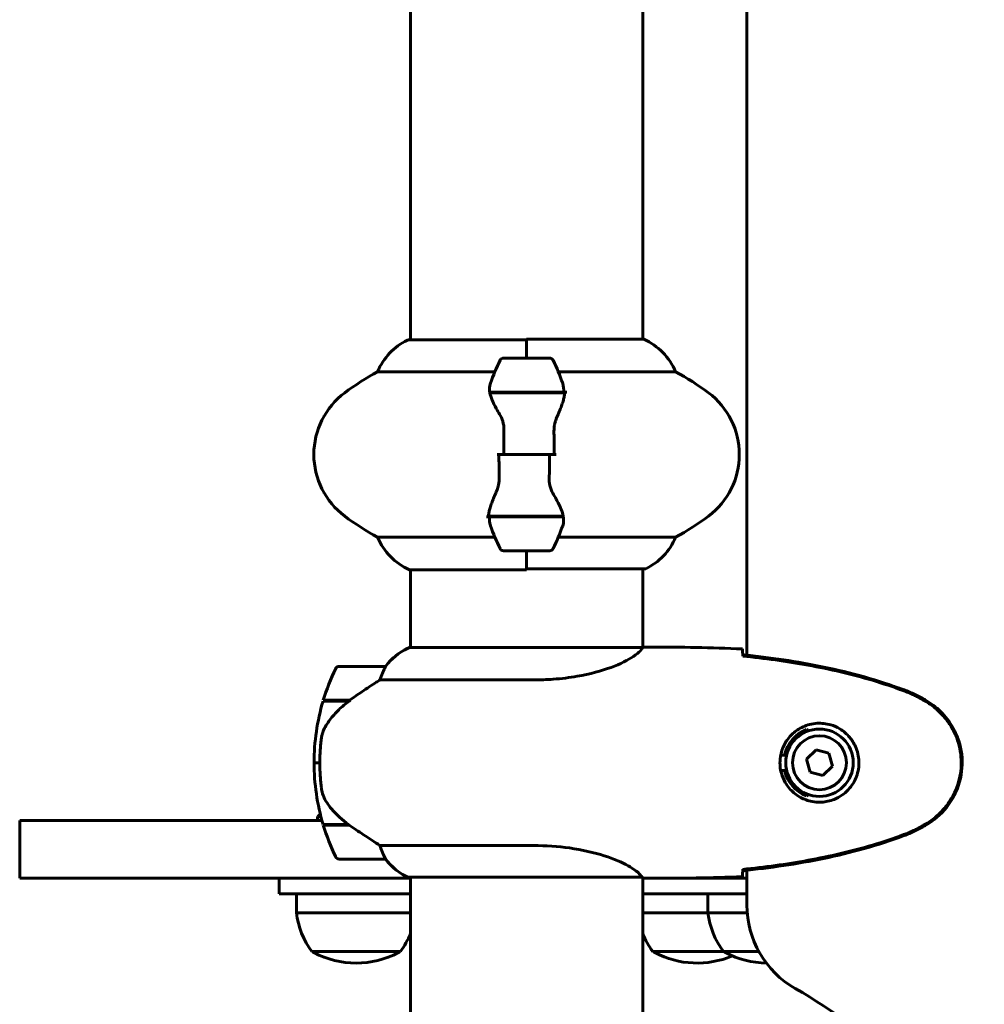
# Model space of a CAD drawing. Units: millimetres. Extents: x 4169 to 12026, y 468 to 14595.
# Drawn here: x 6438 to 6688, y 12943 to 13199 of the extents above; entities that cross this region are included whole.
import ezdxf

# ---------------------------------------------------------------- set-up
doc = ezdxf.new("R2010")
doc.units = ezdxf.units.MM
doc.header["$LTSCALE"] = 60
doc.layers.add('Widoczne (ISO)', color=7, linetype='Continuous', lineweight=60)

msp = doc.modelspace()

# ---------------------------------------------------------------- linework, layer by layer
at = {"layer": 'Widoczne (ISO)'}
for p, q in [((6626.36, 13474.9), (6626.36, 13033.56)), ((6539.06, 13473.09), (6539.06, 13115.38)), ((6599.36, 13472.96), (6599.36, 13115.57)), ((6569.21, 13115.38), (6538.51, 13115.38)), ((6569.21, 13110.66), (6569.21, 13115.57)), ((6599.62, 13115.57), (6569.21, 13115.57)), ((6569.21, 13110.66), (6569.21, 13115.33)), ((6575.21, 13110.66), (6563.21, 13110.66)), ((6530.55, 13107.14), (6560.99, 13107.14)), ((6577.44, 13107.14), (6607.87, 13107.14)), ((6559.66, 13101.86), (6578.77, 13101.86)), ((6564.16, 13101.86), (6564.16, 13101.66)), ((6564.27, 13101.66), (6564.27, 13101.86)), ((6564.54, 13101.66), (6564.54, 13101.86)), ((6564.6, 13101.86), (6564.6, 13101.66)), ((6565.13, 13101.66), (6565.13, 13101.86)), ((6565.35, 13101.66), (6565.35, 13101.86)), ((6565.83, 13101.86), (6565.83, 13101.66)), ((6566.69, 13101.66), (6566.69, 13101.86)), ((6566.82, 13101.66), (6566.82, 13101.86)), ((6567.65, 13101.86), (6567.65, 13101.66)), ((6568.68, 13101.66), (6568.68, 13101.86)), ((6568.71, 13101.66), (6568.71, 13101.86)), ((6569.71, 13101.66), (6569.71, 13101.86)), ((6569.74, 13101.86), (6569.74, 13101.66)), ((6570.77, 13101.66), (6570.77, 13101.86)), ((6571.6, 13101.66), (6571.6, 13101.86)), ((6571.74, 13101.86), (6571.74, 13101.66)), ((6572.59, 13101.66), (6572.59, 13101.86)), ((6573.08, 13101.66), (6573.08, 13101.86)), ((6573.3, 13101.86), (6573.3, 13101.66)), ((6573.83, 13101.66), (6573.83, 13101.86)), ((6573.88, 13101.66), (6573.88, 13101.86)), ((6574.15, 13101.86), (6574.15, 13101.66)), ((6574.26, 13101.66), (6574.26, 13101.86)), ((6578.77, 13101.86), (6579.65, 13101.86)), ((6559.69, 13101.66), (6579.1, 13101.66)), ((6563.28, 13085.66), (6561.55, 13085.66)), ((6563.28, 13085.66), (6575.15, 13085.66)), ((6575.15, 13085.66), (6563.28, 13085.66)), ((6575.15, 13085.66), (6576.88, 13085.66)), ((6559.66, 13069.46), (6558.77, 13069.46)), ((6578.73, 13069.66), (6559.33, 13069.66)), ((6578.77, 13069.46), (6559.66, 13069.46)), ((6564.16, 13069.66), (6564.16, 13069.46)), ((6564.27, 13069.46), (6564.27, 13069.66)), ((6564.54, 13069.46), (6564.54, 13069.66)), ((6564.6, 13069.66), (6564.6, 13069.46)), ((6565.13, 13069.46), (6565.13, 13069.66)), ((6565.35, 13069.46), (6565.35, 13069.66)), ((6565.83, 13069.66), (6565.83, 13069.46)), ((6566.69, 13069.46), (6566.69, 13069.66)), ((6566.82, 13069.46), (6566.82, 13069.66)), ((6567.65, 13069.66), (6567.65, 13069.46)), ((6568.68, 13069.46), (6568.68, 13069.66)), ((6568.71, 13069.46), (6568.71, 13069.66)), ((6569.71, 13069.46), (6569.71, 13069.66)), ((6569.74, 13069.66), (6569.74, 13069.46)), ((6570.77, 13069.46), (6570.77, 13069.66)), ((6571.6, 13069.46), (6571.6, 13069.66)), ((6571.74, 13069.66), (6571.74, 13069.46)), ((6572.59, 13069.46), (6572.59, 13069.66)), ((6573.08, 13069.46), (6573.08, 13069.66)), ((6573.3, 13069.66), (6573.3, 13069.46)), ((6573.83, 13069.46), (6573.83, 13069.66)), ((6573.88, 13069.46), (6573.88, 13069.66)), ((6574.15, 13069.66), (6574.15, 13069.46)), ((6574.26, 13069.46), (6574.26, 13069.66)), ((6560.99, 13064.17), (6530.55, 13064.17)), ((6607.87, 13064.17), (6577.44, 13064.17)), ((6563.21, 13060.66), (6575.21, 13060.66)), ((6569.21, 13060.66), (6569.21, 13055.99)), ((6569.21, 13060.66), (6569.21, 13055.75)), ((6538.8, 13055.75), (6569.21, 13055.75)), ((6539.06, 13055.75), (6539.06, 13035.57)), ((6569.21, 13055.94), (6599.91, 13055.94)), ((6599.36, 13055.94), (6599.36, 13035.58)), ((6599.31, 13035.57), (6538.8, 13035.57)), ((6601.66, 13035.66), (6599.91, 13035.66)), ((6532.56, 13030.66), (6520.56, 13030.66)), ((6531.16, 13027.14), (6571.01, 13027.14)), ((6516.39, 13021.66), (6523.17, 13021.66)), ((6516.45, 13021.86), (6523.26, 13021.86)), ((6521.54, 13021.86), (6521.54, 13021.66)), ((6521.76, 13021.66), (6521.76, 13021.86)), ((6522.02, 13021.86), (6522.02, 13021.66)), ((6522.19, 13021.86), (6522.19, 13021.66)), ((6522.81, 13021.66), (6522.81, 13021.86)), ((6523.01, 13021.86), (6523.01, 13021.66)), ((6523.26, 13021.86), (6523.46, 13021.86)), ((6635.16, 13007.66), (6636.18, 13007.66)), ((6644.32, 13009.01), (6641.87, 13006.56)), ((6647.67, 13008.1), (6644.32, 13009.01)), ((6648.56, 13004.75), (6647.67, 13008.1)), ((6515.56, 13005.66), (6514.06, 13005.66)), ((6514.06, 13005.66), (6515.56, 13005.66)), ((6641.87, 13006.56), (6642.76, 13003.21)), ((6646.1, 13002.31), (6648.56, 13004.75)), ((6636.18, 13003.66), (6635.16, 13003.66)), ((6642.76, 13003.21), (6646.1, 13002.31)), ((6437.68, 12975.66), (6437.68, 12990.66)), ((6441.44, 12990.66), (6516.1, 12990.66)), ((6515.84, 12991.66), (6514.98, 12991.66)), ((6514.98, 12990.66), (6514.98, 12991.66)), ((6522.98, 12989.66), (6516.39, 12989.66)), ((6523.26, 12989.46), (6516.45, 12989.46)), ((6521.54, 12989.66), (6521.54, 12989.46)), ((6521.76, 12989.46), (6521.76, 12989.66)), ((6522.02, 12989.66), (6522.02, 12989.46)), ((6522.19, 12989.66), (6522.19, 12989.46)), ((6522.81, 12989.46), (6522.81, 12989.66)), ((6523.01, 12989.64), (6523.01, 12989.46)), ((6571.01, 12984.17), (6531.16, 12984.17)), ((6520.56, 12980.66), (6532.56, 12980.66)), ((6626.36, 12977.75), (6626.36, 12968.75)), ((6539.06, 12975.66), (6441.44, 12975.66)), ((6504.98, 12975.66), (6504.98, 12971.66)), ((6538.51, 12975.94), (6599.07, 12975.94)), ((6538.8, 12975.75), (6539.06, 12975.75)), ((6539.06, 12975.94), (6539.06, 12930.25)), ((6599.36, 12975.81), (6599.36, 12930.25)), ((6599.91, 12975.66), (6599.36, 12975.66)), ((6601.66, 12975.66), (6599.91, 12975.66)), ((6626.36, 12975.66), (6601.66, 12975.66)), ((6539.06, 12971.66), (6504.98, 12971.66)), ((6509.48, 12971.66), (6509.48, 12966.66)), ((6599.36, 12971.66), (6626.36, 12971.66)), ((6616.27, 12971.66), (6616.27, 12966.66)), ((6509.48, 12966.66), (6539.06, 12966.66)), ((6599.36, 12966.66), (6616.27, 12966.66)), ((6616.27, 12966.66), (6626.45, 12966.66)), ((6513.48, 12956.66), (6536.48, 12956.66)), ((6601.95, 12956.66), (6620.27, 12956.66)), ((6620.27, 12956.66), (6629.48, 12956.66))]:
    msp.add_line(p, q, dxfattribs=at)
for radius in [8.75, 7]:
    msp.add_circle((6645.21, 13005.66), radius, dxfattribs=at)
for centre, radius, start, end in [((6545.3, 13100.95), 16, 115.9828, 157.2158), ((6538.51, 13114.88), 0.5, 90, 115.9828), ((6593.12, 13100.95), 16, 22.7842, 66.0245), ((6612.83, 13085.66), 56.11, 154.1852, 160.7681), ((6563.21, 13109.66), 1, 90, 154.1852), ((6575.21, 13109.66), 1, 25.8148, 90), ((6525.6, 13085.66), 56.11, 19.2319, 25.8148), ((6564.01, 13045.66), 70, 118.5557, 126.8699), ((6574.41, 13045.66), 70, 53.1301, 61.4443), ((6534.01, 13085.66), 20, 126.8699, 233.1301), ((6604.41, 13085.66), 20, 306.8699, 53.1301), ((6564.01, 13125.66), 70, 233.1301, 241.4443), ((6574.41, 13125.66), 70, 298.5557, 306.8699), ((6612.83, 13085.66), 56.11, 199.2319, 205.8148), ((6525.6, 13085.66), 56.11, 334.1852, 340.7681), ((6545.3, 13070.37), 16, 202.7842, 246.0245), ((6593.12, 13070.37), 16, 295.9828, 337.2158), ((6563.21, 13061.66), 1, 205.8148, 270), ((6575.21, 13061.66), 1, 270, 334.1852), ((6599.91, 13056.44), 0.5, 270, 295.9828), ((6545.3, 13020.95), 16, 113.9755, 142.6307), ((6545.3, 13020.95), 16, 115.9828, 142.6307), ((6520.56, 13029.66), 1, 90, 154.1852), ((6532.56, 13029.66), 1, 88.5824, 90), ((6570.18, 13005.66), 56.11, 154.1852, 163.2199), ((6570.18, 13005.66), 56.11, 163.433, 180), ((6645.21, 13005.66), 9.25, 111.2113, 167.5131), ((6570.18, 13005.66), 56.11, 180, 196.567), ((6645.21, 13005.66), 9.25, 192.4869, 248.7887), ((6524.98, 12981.16), 14.5, 129.8732, 133.6028), ((6570.18, 13005.66), 56.11, 196.7801, 205.8148), ((6520.56, 12981.66), 1, 205.8148, 270), ((6532.56, 12981.66), 1, 270, 271.4176), ((6545.3, 12990.37), 16, 217.3693, 246.0245), ((6545.3, 12990.37), 16, 217.3693, 244.0172), ((6538.51, 12976.44), 0.5, 244.0172, 270), ((6538.51, 12976.16), 0.5, 305.3151, 333.6624), ((6530.98, 12969.46), 21.69, 187.4231, 216.1797), ((6637.78, 12969.46), 21.69, 187.4231, 216.1797), ((6651.36, 12968.75), 25, 180, 240.1402), ((6518.97, 12969.46), 21.69, 323.8203, 337.8947), ((6619.45, 12969.46), 21.69, 202.1053, 216.1797), ((6514.48, 12957.25), 1, 216.4997, 242.2377), ((6524.98, 12977.2), 23.54, 242.2377, 297.7623), ((6535.48, 12957.25), 1, 297.7623, 323.5003), ((6602.95, 12957.25), 1, 216.4997, 242.2377), ((6613.45, 12977.2), 23.54, 242.2377, 292.9034), ((6621.27, 12957.25), 1, 216.4997, 242.2377), ((6631.77, 12977.2), 23.54, 242.2377, 269.1694), ((6569.21, 12825.66), 140, 31.9662, 60.1402)]:
    msp.add_arc(centre, radius, start, end, dxfattribs=at)
msp.add_ellipse((6524.78, 13021.21), major_axis=(12.43, 8.81), ratio=0.085302, start_param=1.617054, end_param=1.638925, dxfattribs=at)
for points in [[(6559.69, 13101.66), (6559.52, 13102.5), (6559.56, 13103.34), (6559.84, 13104.14)], [(6560.61, 13101.66), (6560.7, 13101.73), (6560.79, 13101.79), (6560.88, 13101.86)], [(6563.28, 13085.66), (6563.28, 13087.8), (6563.3, 13089.94), (6563.34, 13092.06)], [(6575.15, 13085.66), (6575.15, 13083.51), (6575.13, 13081.37), (6575.09, 13079.25)], [(6577.81, 13069.66), (6577.73, 13069.59), (6577.64, 13069.52), (6577.55, 13069.46)], [(6578.73, 13069.66), (6578.91, 13068.82), (6578.86, 13067.98), (6578.58, 13067.17)], [(6625.21, 13035.19), (6617.12, 13035.58), (6609.15, 13035.66), (6601.66, 13035.66)], [(6601.66, 13035.66), (6609.15, 13035.66), (6617.12, 13035.58), (6625.21, 13035.19)], [(6625.3, 13033.61), (6625.3, 13033.52), (6625.3, 13033.42), (6625.31, 13033.32)], [(6625.31, 12978), (6625.3, 12977.9), (6625.3, 12977.8), (6625.3, 12977.7)], [(6599.09, 12975.94), (6599.09, 12975.94), (6599.08, 12975.94), (6599.07, 12975.94)], [(6601.66, 12975.66), (6609.15, 12975.66), (6617.12, 12975.74), (6625.21, 12976.12)], [(6625.21, 12976.12), (6617.12, 12975.74), (6609.15, 12975.66), (6601.66, 12975.66)]]:
    msp.add_open_spline(points, degree=3, dxfattribs=at)
for points, knots in [([(6578.58, 13104.14), (6578.59, 13104.12), (6578.59, 13104.1), (6578.84, 13103.36), (6578.9, 13102.61), (6578.77, 13101.86)], [-1.9447116, -1.9447116, -1.9447116, -1.9447116, -1.9339859, -1.9339859, -1.5446895, -1.5446895, -1.5446895, -1.5446895]), ([(6579.07, 13101.32), (6579.08, 13101.35), (6579.08, 13101.39), (6579.09, 13101.46), (6579.09, 13101.5), (6579.1, 13101.57), (6579.1, 13101.6), (6579.1, 13101.68), (6579.1, 13101.71), (6579.1, 13101.79), (6579.1, 13101.82), (6579.1, 13101.86)], [0, 0, 0, 0, 0.0206159, 0.0206159, 0.0412319, 0.0412319, 0.0618478, 0.0618478, 0.0824637, 0.0824637, 0.1030796, 0.1030796, 0.1030796, 0.1030796]), ([(6562.2, 13096.09), (6561.89, 13096.6), (6561.6, 13097.11), (6560.49, 13099.17), (6559.93, 13100.53), (6559.69, 13101.66)], [0.5724832, 0.5724832, 0.5724832, 0.5724832, 0.6422282, 0.6422282, 0.8608733, 0.8608733, 0.8608733, 0.8608733]), ([(6579.07, 13101.32), (6579.04, 13101), (6578.97, 13100.66), (6578.81, 13099.95), (6578.7, 13099.57), (6578.45, 13098.79), (6578.31, 13098.39), (6578, 13097.56), (6577.83, 13097.13), (6577.46, 13096.25), (6577.27, 13095.8), (6577.07, 13095.33)], [0, 0, 0, 0, 0.1751235, 0.1751235, 0.3502469, 0.3502469, 0.5253704, 0.5253704, 0.7004938, 0.7004938, 0.8756173, 0.8756173, 0.8756173, 0.8756173]), ([(6562.2, 13096.09), (6562.53, 13095.54), (6562.82, 13094.93), (6563.25, 13093.57), (6563.35, 13092.84), (6563.34, 13092.06)], [0, 0, 0, 0, 0.2223532, 0.2223532, 0.4551306, 0.4551306, 0.4551306, 0.4551306]), ([(6577.07, 13095.33), (6576.97, 13095.1), (6576.88, 13094.86), (6576.71, 13094.35), (6576.63, 13094.09), (6576.5, 13093.56), (6576.45, 13093.28), (6576.37, 13092.72), (6576.34, 13092.44), (6576.31, 13091.86), (6576.3, 13091.57), (6576.31, 13091.28)], [0, 0, 0, 0, 0.0831461, 0.0831461, 0.1662923, 0.1662923, 0.2494384, 0.2494384, 0.3325845, 0.3325845, 0.4157306, 0.4157306, 0.4157306, 0.4157306]), ([(6576.31, 13091.28), (6576.32, 13090.91), (6576.33, 13090.54), (6576.34, 13089.79), (6576.35, 13089.41), (6576.36, 13088.66), (6576.36, 13088.29), (6576.37, 13087.54), (6576.37, 13087.16), (6576.38, 13086.41), (6576.38, 13086.03), (6576.38, 13085.66)], [-1.2620829, -1.2620829, -1.2620829, -1.2620829, -1.1493558, -1.1493558, -1.0366287, -1.0366287, -0.9239015, -0.9239015, -0.8111744, -0.8111744, -0.6984473, -0.6984473, -0.6984473, -0.6984473]), ([(6562.12, 13080.03), (6562.11, 13080.4), (6562.1, 13080.78), (6562.08, 13081.53), (6562.08, 13081.9), (6562.07, 13082.65), (6562.06, 13083.03), (6562.05, 13083.78), (6562.05, 13084.15), (6562.05, 13084.9), (6562.05, 13085.28), (6562.05, 13085.66)], [-1.2620829, -1.2620829, -1.2620829, -1.2620829, -1.1493558, -1.1493558, -1.0366287, -1.0366287, -0.9239015, -0.9239015, -0.8111744, -0.8111744, -0.6984473, -0.6984473, -0.6984473, -0.6984473]), ([(6561.35, 13075.98), (6561.45, 13076.21), (6561.55, 13076.46), (6561.72, 13076.96), (6561.79, 13077.22), (6561.92, 13077.76), (6561.97, 13078.03), (6562.06, 13078.59), (6562.09, 13078.88), (6562.12, 13079.45), (6562.12, 13079.74), (6562.12, 13080.03)], [0, 0, 0, 0, 0.0831461, 0.0831461, 0.1662923, 0.1662923, 0.2494384, 0.2494384, 0.3325845, 0.3325845, 0.4157306, 0.4157306, 0.4157306, 0.4157306]), ([(6576.22, 13075.23), (6575.9, 13075.77), (6575.6, 13076.38), (6575.18, 13077.75), (6575.07, 13078.48), (6575.09, 13079.25)], [0, 0, 0, 0, 0.2223532, 0.2223532, 0.4551306, 0.4551306, 0.4551306, 0.4551306]), ([(6559.35, 13070), (6559.39, 13070.32), (6559.45, 13070.65), (6559.62, 13071.37), (6559.73, 13071.74), (6559.97, 13072.52), (6560.11, 13072.92), (6560.43, 13073.76), (6560.6, 13074.19), (6560.96, 13075.07), (6561.15, 13075.52), (6561.35, 13075.98)], [0, 0, 0, 0, 0.1751235, 0.1751235, 0.3502469, 0.3502469, 0.5253704, 0.5253704, 0.7004938, 0.7004938, 0.8756173, 0.8756173, 0.8756173, 0.8756173]), ([(6576.22, 13075.23), (6576.53, 13074.71), (6576.83, 13074.2), (6577.93, 13072.14), (6578.49, 13070.79), (6578.73, 13069.66)], [0.5724832, 0.5724832, 0.5724832, 0.5724832, 0.6422282, 0.6422282, 0.8608733, 0.8608733, 0.8608733, 0.8608733]), ([(6559.35, 13070), (6559.35, 13069.96), (6559.34, 13069.93), (6559.34, 13069.85), (6559.34, 13069.82), (6559.33, 13069.75), (6559.33, 13069.71), (6559.32, 13069.64), (6559.32, 13069.6), (6559.32, 13069.53), (6559.32, 13069.49), (6559.32, 13069.46)], [0, 0, 0, 0, 0.0206159, 0.0206159, 0.0412319, 0.0412319, 0.0618478, 0.0618478, 0.0824637, 0.0824637, 0.1030796, 0.1030796, 0.1030796, 0.1030796]), ([(6559.84, 13067.17), (6559.84, 13067.19), (6559.83, 13067.21), (6559.58, 13067.95), (6559.53, 13068.7), (6559.66, 13069.46)], [-1.9447116, -1.9447116, -1.9447116, -1.9447116, -1.9339859, -1.9339859, -1.5446895, -1.5446895, -1.5446895, -1.5446895]), ([(6599.31, 13035.57), (6599.22, 13035.42), (6599.06, 13035.1), (6598.28, 13034.27), (6597.74, 13033.79), (6595.54, 13032.3), (6593.52, 13031.29), (6588.67, 13029.5), (6585.68, 13028.68), (6580.34, 13027.75), (6578.26, 13027.49), (6574.44, 13027.21), (6572.73, 13027.14), (6571.01, 13027.14)], [0.437394, 0.437394, 0.437394, 0.437394, 1.335665, 1.335665, 2.108644, 2.108644, 3.44936, 3.44936, 4.840595, 4.840595, 5.656639, 5.656639, 6.296646, 6.296646, 6.296646, 6.296646]), ([(6599.31, 13035.57), (6599.58, 13035.62), (6599.78, 13035.66), (6599.91, 13035.66), (6599.91, 13035.66), (6599.91, 13035.66)], [2.9230718, 2.9230718, 2.9230718, 2.9230718, 3.1347187, 3.1347187, 3.136385, 3.136385, 3.136385, 3.136385]), ([(6625.21, 13035.19), (6625.23, 13034.97), (6625.25, 13034.65), (6625.28, 13034.06), (6625.29, 13033.85), (6625.3, 13033.61)], [34.7828406, 34.7828406, 34.7828406, 34.7828406, 35.3783959, 35.3783959, 35.6691337, 35.6691337, 35.6691337, 35.6691337]), ([(6667.16, 13024.55), (6660.41, 13027.1), (6653.4, 13029.03), (6639.39, 13031.93), (6632.34, 13032.95), (6625.31, 13033.67)], [0.000151, 0.000151, 0.000151, 0.000151, 2.167015, 2.167015, 4.288732, 4.288732, 4.288732, 4.288732]), ([(6625.31, 13033.67), (6625.31, 13033.64), (6625.31, 13033.61), (6625.31, 13033.5), (6625.31, 13033.43), (6625.31, 13033.35)], [0.1024049, 0.1024049, 0.1024049, 0.1024049, 0.1531841, 0.1531841, 0.2891864, 0.2891864, 0.2891864, 0.2891864]), ([(6667.08, 13024.32), (6664.4, 13025.32), (6661.69, 13026.23), (6656.21, 13027.86), (6653.45, 13028.59), (6647.88, 13029.89), (6645.07, 13030.47), (6639.44, 13031.5), (6636.62, 13031.94), (6630.96, 13032.72), (6628.13, 13033.06), (6625.31, 13033.35)], [0, 0, 0, 0, 0.849868, 0.849868, 1.699736, 1.699736, 2.549604, 2.549604, 3.399472, 3.399472, 4.249236, 4.249236, 4.249236, 4.249236]), ([(6532.59, 13030.66), (6532.59, 13030.66), (6532.59, 13030.66), (6532.6, 13030.65), (6532.61, 13030.63), (6532.58, 13030.53), (6532.55, 13030.48), (6532.48, 13030.32), (6532.43, 13030.22), (6532.36, 13030.09)], [0, 0, 0, 0, 0.0892681, 0.0892681, 0.2434802, 0.2434802, 0.344433, 0.344433, 0.4329441, 0.4329441, 0.4329441, 0.4329441]), ([(6532.36, 13030.09), (6532.19, 13029.76), (6532, 13029.37), (6531.58, 13028.39), (6531.35, 13027.79), (6531.16, 13027.14)], [0, 0, 0, 0, 0.2028161, 0.2028161, 0.4461333, 0.4461333, 0.4461333, 0.4461333]), ([(6531.16, 13027.14), (6530.85, 13026.95), (6530.52, 13026.74), (6529.05, 13025.8), (6527.78, 13024.96), (6525.41, 13023.36), (6524.33, 13022.61), (6523.26, 13021.86)], [-2.553905, -2.553905, -2.553905, -2.553905, -2.410923, -2.410923, -1.933986, -1.933986, -1.54469, -1.54469, -1.54469, -1.54469]), ([(6672.51, 13021.72), (6672.16, 13021.92), (6671.81, 13022.12), (6671.11, 13022.5), (6670.75, 13022.68), (6670.04, 13023.04), (6669.67, 13023.22), (6668.94, 13023.56), (6668.58, 13023.72), (6667.83, 13024.03), (6667.46, 13024.18), (6667.08, 13024.32)], [0, 0, 0, 0, 0.1171077, 0.1171077, 0.2342154, 0.2342154, 0.351323, 0.351323, 0.4684307, 0.4684307, 0.5855384, 0.5855384, 0.5855384, 0.5855384]), ([(6672.65, 13021.96), (6671.78, 13022.46), (6670.89, 13022.93), (6669.07, 13023.79), (6668.12, 13024.2), (6667.16, 13024.55)], [0.0059124, 0.0059124, 0.0059124, 0.0059124, 0.3050797, 0.3050797, 0.6119118, 0.6119118, 0.6119118, 0.6119118]), ([(6523.18, 13021.66), (6522.7, 13021.32), (6522.23, 13020.95), (6521.32, 13020.19), (6520.88, 13019.8), (6520.04, 13018.98), (6519.64, 13018.56), (6518.88, 13017.7), (6518.52, 13017.25), (6517.84, 13016.34), (6517.52, 13015.88), (6517.22, 13015.4)], [0, 0, 0, 0, 0.1751235, 0.1751235, 0.3502469, 0.3502469, 0.5253704, 0.5253704, 0.7004938, 0.7004938, 0.8756173, 0.8756173, 0.8756173, 0.8756173]), ([(6672.51, 12989.59), (6673.45, 12990.13), (6674.36, 12990.76), (6676, 12992.11), (6676.75, 12992.83), (6678.09, 12994.36), (6678.69, 12995.16), (6679.74, 12996.85), (6680.2, 12997.73), (6680.96, 12999.54), (6681.26, 13000.46), (6681.72, 13002.35), (6681.87, 13003.31), (6682.01, 13005.24), (6682.01, 13006.2), (6681.85, 13008.12), (6681.69, 13009.08), (6681.23, 13010.96), (6680.92, 13011.88), (6680.16, 13013.66), (6679.71, 13014.53), (6678.66, 13016.19), (6678.07, 13016.98), (6676.76, 13018.47), (6676.04, 13019.17), (6674.4, 13020.53), (6673.48, 13021.17), (6672.51, 13021.72)], [0, 0, 0, 0, 0.309737, 0.309737, 0.601073, 0.601073, 0.885288, 0.885288, 1.162586, 1.162586, 1.437627, 1.437627, 1.709863, 1.709863, 1.980965, 1.980965, 2.253779, 2.253779, 2.525671, 2.525671, 2.801201, 2.801201, 3.078831, 3.078831, 3.362527, 3.362527, 3.680704, 3.680704, 3.680704, 3.680704]), ([(6672.65, 12989.35), (6674.8, 12990.6), (6676.69, 12992.21), (6679.77, 12996.1), (6680.91, 12998.33), (6682.22, 13003.05), (6682.4, 13005.47), (6681.83, 13010.23), (6681.08, 13012.53), (6679.03, 13016.21), (6677.93, 13017.66), (6675.44, 13020.11), (6674.1, 13021.12), (6672.65, 13021.96)], [0.03914, 0.03914, 0.03914, 0.03914, 0.785446, 0.785446, 1.53395, 1.53395, 2.25925, 2.25925, 2.981422, 2.981422, 3.528263, 3.528263, 4.033004, 4.033004, 4.033004, 4.033004]), ([(6517.22, 13015.4), (6517.07, 13015.17), (6516.93, 13014.92), (6516.68, 13014.42), (6516.56, 13014.15), (6516.36, 13013.62), (6516.27, 13013.34), (6516.11, 13012.78), (6516.04, 13012.5), (6515.94, 13011.92), (6515.9, 13011.64), (6515.87, 13011.35)], [0, 0, 0, 0, 0.0831461, 0.0831461, 0.1662923, 0.1662923, 0.2494384, 0.2494384, 0.3325845, 0.3325845, 0.4157306, 0.4157306, 0.4157306, 0.4157306]), ([(6644.84, 12995.41), (6644.16, 12995.44), (6643.49, 12995.53), (6641.82, 12995.93), (6640.87, 12996.32), (6639.49, 12997.13), (6639.02, 12997.47), (6637.71, 12998.58), (6636.94, 12999.48), (6635.91, 13001.28), (6635.56, 13002.09), (6635.01, 13004.11), (6634.89, 13005.35), (6635.09, 13007.6), (6635.34, 13008.58), (6636.11, 13010.49), (6636.65, 13011.38), (6637.93, 13012.95), (6638.68, 13013.62), (6639.97, 13014.49), (6640.47, 13014.76), (6641.52, 13015.24), (6642.06, 13015.43), (6643.26, 13015.74), (6643.94, 13015.85), (6645.77, 13015.95), (6646.95, 13015.83), (6648.94, 13015.24), (6649.73, 13014.9), (6651.45, 13013.87), (6652.33, 13013.12), (6653.67, 13011.52), (6654.18, 13010.71), (6655.1, 13008.66), (6655.41, 13007.32), (6655.5, 13004.68), (6655.28, 13003.32), (6654.35, 13000.82), (6653.62, 12999.64), (6651.68, 12997.57), (6650.41, 12996.7), (6647.97, 12995.72), (6646.84, 12995.48), (6645.45, 12995.41), (6645.14, 12995.4), (6644.84, 12995.41)], [-6.909916, -6.909916, -6.909916, -6.909916, -6.678187, -6.678187, -6.307421, -6.307421, -6.099272, -6.099272, -5.691755, -5.691755, -5.410793, -5.410793, -5.04443, -5.04443, -4.733913, -4.733913, -4.389128, -4.389128, -4.031248, -4.031248, -3.824879, -3.824879, -3.618512, -3.618512, -3.383004, -3.383004, -3.001582, -3.001582, -2.738223, -2.738223, -2.395647, -2.395647, -2.112934, -2.112934, -1.715272, -1.715272, -1.315068, -1.315068, -0.909692, -0.909692, -0.460238, -0.460238, -0.101058, -0.101058, 0, 0, 0, 0]), ([(6641.87, 13014.28), (6641.97, 13014.22), (6642.07, 13014.16), (6642.24, 13014.05), (6642.32, 13014), (6642.4, 13013.94)], [24.65060247, 24.65060247, 24.65060247, 24.65060247, 24.68550538, 24.68550538, 24.71368244, 24.71368244, 24.71368244, 24.71368244]), ([(6515.87, 13011.35), (6515.85, 13011.17), (6515.83, 13010.98), (6515.78, 13010.46), (6515.75, 13010.1), (6515.68, 13009.3), (6515.66, 13008.86), (6515.61, 13007.91), (6515.59, 13007.41), (6515.57, 13006.48), (6515.56, 13006.07), (6515.56, 13005.66), (6515.56, 13005.39), (6515.56, 13005.12), (6515.58, 13004.42), (6515.59, 13004.02), (6515.61, 13003.41), (6515.62, 13003.2), (6515.65, 13002.6), (6515.67, 13002.25), (6515.71, 13001.65), (6515.73, 13001.41), (6515.78, 13000.82), (6515.81, 13000.51), (6515.86, 12999.97), (6515.89, 12999.73), (6515.93, 12999.43), (6515.94, 12999.34), (6515.95, 12999.25)], [6.914575, 6.914575, 6.914575, 6.914575, 7.025602, 7.025602, 7.185634, 7.185634, 7.334276, 7.334276, 7.470354, 7.470354, 7.570079, 7.570079, 7.570079, 7.635772, 7.635772, 7.74088, 7.74088, 7.801274, 7.801274, 7.91791, 7.91791, 8.016058, 8.016058, 8.170389, 8.170389, 8.327265, 8.327265, 8.406835, 8.406835, 8.406835, 8.406835]), ([(6517.42, 12995.23), (6517.04, 12995.77), (6516.72, 12996.38), (6516.21, 12997.75), (6516.04, 12998.48), (6515.95, 12999.25)], [0, 0, 0, 0, 0.2223532, 0.2223532, 0.4551306, 0.4551306, 0.4551306, 0.4551306]), ([(6642.4, 12997.37), (6642.32, 12997.32), (6642.24, 12997.27), (6642.07, 12997.16), (6641.97, 12997.09), (6641.87, 12997.03)], [26.68887189, 26.68887189, 26.68887189, 26.68887189, 26.71704895, 26.71704895, 26.75195186, 26.75195186, 26.75195186, 26.75195186]), ([(6517.42, 12995.23), (6517.78, 12994.71), (6518.17, 12994.2), (6519.89, 12992.14), (6521.39, 12990.79), (6522.98, 12989.66)], [0.5724832, 0.5724832, 0.5724832, 0.5724832, 0.6422282, 0.6422282, 0.8608733, 0.8608733, 0.8608733, 0.8608733]), ([(6441.44, 12990.66), (6440.15, 12990.66), (6439.15, 12990.66), (6437.96, 12990.66), (6437.68, 12990.66), (6437.68, 12990.66)], [0, 0, 0, 0, 0.585967, 0.585967, 1.089826, 1.089826, 1.089826, 1.089826]), ([(6522.98, 12989.66), (6524.28, 12988.73), (6525.62, 12987.8), (6527.64, 12986.45), (6528.35, 12985.98), (6529.79, 12985.04), (6530.51, 12984.58), (6531.16, 12984.17)], [0, 0, 0, 0, 0.481827, 0.481827, 0.74882, 0.74882, 1.050013, 1.050013, 1.050013, 1.050013]), ([(6667.08, 12986.99), (6667.46, 12987.14), (6667.83, 12987.29), (6668.58, 12987.6), (6668.94, 12987.76), (6669.67, 12988.1), (6670.04, 12988.27), (6670.75, 12988.63), (6671.11, 12988.82), (6671.81, 12989.2), (6672.16, 12989.39), (6672.51, 12989.59)], [0, 0, 0, 0, 0.1171077, 0.1171077, 0.2342154, 0.2342154, 0.351323, 0.351323, 0.4684307, 0.4684307, 0.5855384, 0.5855384, 0.5855384, 0.5855384]), ([(6667.16, 12986.76), (6668.12, 12987.12), (6669.07, 12987.52), (6670.89, 12988.39), (6671.78, 12988.86), (6672.65, 12989.35)], [0.0001517, 0.0001517, 0.0001517, 0.0001517, 0.3070421, 0.3070421, 0.6062661, 0.6062661, 0.6062661, 0.6062661]), ([(6625.31, 12977.97), (6628.13, 12978.26), (6630.96, 12978.59), (6636.62, 12979.37), (6639.44, 12979.82), (6645.07, 12980.84), (6647.88, 12981.42), (6653.45, 12982.73), (6656.21, 12983.46), (6661.69, 12985.09), (6664.4, 12985.99), (6667.08, 12986.99)], [5.523572, 5.523572, 5.523572, 5.523572, 6.373336, 6.373336, 7.223204, 7.223204, 8.073072, 8.073072, 8.92294, 8.92294, 9.772808, 9.772808, 9.772808, 9.772808]), ([(6625.31, 12977.64), (6632.34, 12978.37), (6639.39, 12979.38), (6653.4, 12982.29), (6660.41, 12984.21), (6667.16, 12986.76)], [0.03904, 0.03904, 0.03904, 0.03904, 2.160856, 2.160856, 4.32787, 4.32787, 4.32787, 4.32787]), ([(6531.16, 12984.17), (6531.31, 12983.67), (6531.48, 12983.19), (6531.89, 12982.16), (6532.15, 12981.64), (6532.36, 12981.22)], [0.0001663, 0.0001663, 0.0001663, 0.0001663, 0.190884, 0.190884, 0.4484016, 0.4484016, 0.4484016, 0.4484016]), ([(6571.01, 12984.17), (6574.2, 12984.17), (6577.35, 12983.95), (6583.67, 12983.06), (6586.74, 12982.35), (6591.94, 12980.69), (6594.01, 12979.78), (6596.97, 12978.12), (6597.89, 12977.41), (6598.83, 12976.48), (6599.04, 12976.19), (6599.17, 12975.99)], [0.155968, 0.155968, 0.155968, 0.155968, 1.115261, 1.115261, 2.198537, 2.198537, 3.266815, 3.266815, 4.24236, 4.24236, 4.896886, 4.896886, 4.896886, 4.896886]), ([(6532.36, 12981.22), (6532.42, 12981.12), (6532.49, 12980.97), (6532.6, 12980.73), (6532.6, 12980.69), (6532.6, 12980.66), (6532.59, 12980.66), (6532.59, 12980.66), (6532.59, 12980.66), (6532.59, 12980.66)], [0, 0, 0, 0, 0.0649331, 0.0649331, 0.1383366, 0.1383366, 0.1704192, 0.1704192, 0.1962839, 0.1962839, 0.1962839, 0.1962839]), ([(6625.3, 12977.7), (6625.29, 12977.47), (6625.28, 12977.25), (6625.25, 12976.66), (6625.23, 12976.35), (6625.21, 12976.12)], [9.0036319, 9.0036319, 9.0036319, 9.0036319, 9.2941564, 9.2941564, 9.8897117, 9.8897117, 9.8897117, 9.8897117]), ([(6625.31, 12977.97), (6625.31, 12977.89), (6625.31, 12977.81), (6625.31, 12977.7), (6625.31, 12977.67), (6625.31, 12977.64)], [0.017728, 0.017728, 0.017728, 0.017728, 0.1537298, 0.1537298, 0.2045095, 0.2045095, 0.2045095, 0.2045095]), ([(6437.68, 12975.66), (6437.68, 12975.66), (6437.71, 12975.66), (6437.93, 12975.66), (6438.34, 12975.66), (6439.58, 12975.66), (6440.42, 12975.66), (6441.44, 12975.66)], [1.007553, 1.007553, 1.007553, 1.007553, 1.171933, 1.171933, 1.63395, 1.63395, 2.095967, 2.095967, 2.095967, 2.095967]), ([(6598.99, 12975.94), (6599.07, 12975.91), (6599.14, 12975.89), (6599.28, 12975.84), (6599.36, 12975.81), (6599.49, 12975.76), (6599.55, 12975.75), (6599.64, 12975.71), (6599.68, 12975.7), (6599.74, 12975.68), (6599.75, 12975.68), (6599.8, 12975.67), (6599.81, 12975.66), (6599.91, 12975.66)], [9.0270792, 9.0270792, 9.0270792, 9.0270792, 9.1268237, 9.1268237, 9.259591, 9.259591, 9.3923584, 9.3923584, 9.5251257, 9.5251257, 9.5915094, 9.5915094, 9.6578931, 9.6578931, 9.6578931, 9.6578931]), ([(6599.09, 12975.94), (6599.1, 12975.94), (6599.1, 12975.94), (6599.1, 12975.94), (6599.11, 12975.94), (6599.12, 12975.94), (6599.13, 12975.94), (6599.15, 12975.94), (6599.16, 12975.95), (6599.18, 12975.96), (6599.17, 12975.98), (6599.17, 12975.99), (6599.17, 12975.99), (6599.17, 12975.99)], [-0.6769435, -0.6769435, -0.6769435, -0.6769435, -0.6754271, -0.6754271, -0.6691157, -0.6691157, -0.6591481, -0.6591481, -0.6186601, -0.6186601, -0.5430404, -0.5430404, -0.5428072, -0.5428072, -0.5428072, -0.5428072]), ([(6599.36, 12975.74), (6599.61, 12975.69), (6599.79, 12975.66), (6599.91, 12975.66), (6599.91, 12975.66), (6599.91, 12975.66)], [2.936644, 2.936644, 2.936644, 2.936644, 3.1347187, 3.1347187, 3.136385, 3.136385, 3.136385, 3.136385])]:
    msp.add_open_spline(points, degree=3, knots=knots, dxfattribs=at)

doc.saveas('drawing.dxf')
